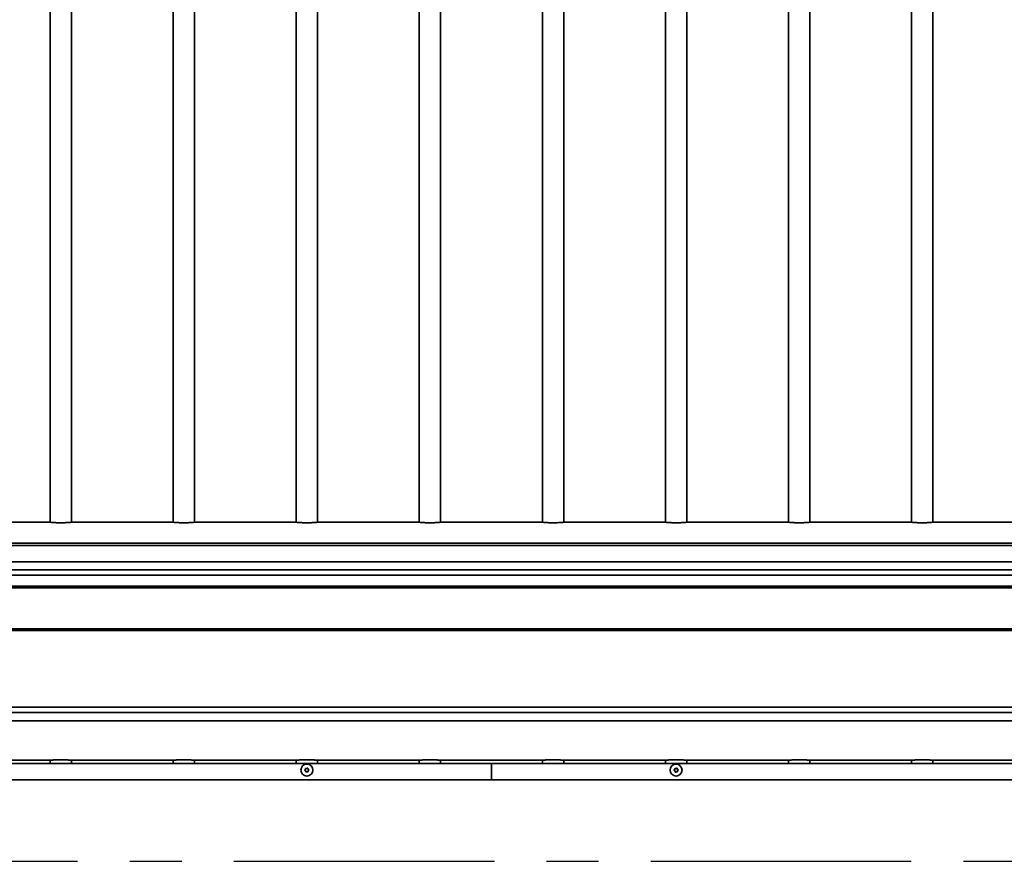
# Model space of a CAD drawing. Units: millimetres. Extents: x 0 to 21000, y 0 to 14850.
# Drawn here: x 11081 to 12281, y 10247 to 11273 of the extents above; entities that cross this region are included whole.
import ezdxf

# ---------------------------------------------------------------- set-up
doc = ezdxf.new("R2010")
doc.units = ezdxf.units.MM
doc.header["$LTSCALE"] = 10
doc.linetypes.add('CENTER', pattern=[50.8, 31.75, -6.35, 6.35, -6.35])
doc.layers.add('WT02', color=7, linetype='Continuous', lineweight=35)

msp = doc.modelspace()

# ---------------------------------------------------------------- linework, layer by layer
at = {"color": 1, "linetype": 'CENTER'}
msp.add_line((1182.52, 10247.01), (15687.41, 10247.01), dxfattribs=at)
at = {"layer": 'WT02'}
for p, q in [((11118.41, 12214.14), (11118.41, 10660.11)), ((11144.41, 12214.14), (11144.41, 10660.11)), ((11268.41, 12214.14), (11268.41, 10660.11)), ((11294.41, 12214.14), (11294.41, 10660.11)), ((11418.41, 12214.14), (11418.41, 10660.11)), ((11444.41, 12214.14), (11444.41, 10660.11)), ((11568.41, 12214.14), (11568.41, 10660.11)), ((11594.41, 12214.14), (11594.41, 10660.11)), ((11718.41, 12214.14), (11718.41, 10660.11)), ((11744.41, 12214.14), (11744.41, 10660.11)), ((11868.41, 12214.14), (11868.41, 10660.11)), ((11894.41, 12214.14), (11894.41, 10660.11)), ((12018.41, 12214.14), (12018.41, 10660.11)), ((12044.41, 12214.14), (12044.41, 10660.11)), ((12168.41, 12214.14), (12168.41, 10660.11)), ((12194.41, 12214.14), (12194.41, 10660.11)), ((11056.41, 10660.14), (11117.79, 10660.14)), ((11117.79, 10660.14), (11118.17, 10660.14)), ((11144.66, 10660.14), (11145.03, 10660.14)), ((11145.03, 10660.14), (11267.79, 10660.14)), ((11267.79, 10660.14), (11268.17, 10660.14)), ((11294.66, 10660.14), (11295.03, 10660.14)), ((11295.03, 10660.14), (11417.79, 10660.14)), ((11417.79, 10660.14), (11418.17, 10660.14)), ((11444.66, 10660.14), (11445.03, 10660.14)), ((11445.03, 10660.14), (11567.79, 10660.14)), ((11567.79, 10660.14), (11568.17, 10660.14)), ((11594.66, 10660.14), (11595.03, 10660.14)), ((11595.03, 10660.14), (11717.79, 10660.14)), ((11717.79, 10660.14), (11718.17, 10660.14)), ((11744.66, 10660.14), (11745.03, 10660.14)), ((11745.03, 10660.14), (11867.79, 10660.14)), ((11867.79, 10660.14), (11868.17, 10660.14)), ((11894.66, 10660.14), (11895.03, 10660.14)), ((11895.03, 10660.14), (12017.79, 10660.14)), ((12017.79, 10660.14), (12018.17, 10660.14)), ((12044.66, 10660.14), (12045.03, 10660.14)), ((12045.03, 10660.14), (12167.79, 10660.14)), ((12167.79, 10660.14), (12168.17, 10660.14)), ((12194.66, 10660.14), (12195.03, 10660.14)), ((12195.03, 10660.14), (12317.79, 10660.14)), ((11056.41, 10634.55), (14856.41, 10634.55)), ((11056.41, 10631.82), (14856.41, 10631.82)), ((11056.41, 10612.1), (14856.41, 10612.1)), ((11056.41, 10602.1), (14856.41, 10602.1)), ((11056.41, 10595.55), (14856.41, 10595.55)), ((11056.41, 10582.14), (14856.41, 10582.14)), ((11056.41, 10580.14), (14856.41, 10580.14)), ((11056.41, 10530.14), (14856.41, 10530.14)), ((11056.41, 10528.14), (14856.41, 10528.14)), ((11056.41, 10434.74), (14856.41, 10434.74)), ((11056.41, 10428.18), (14856.41, 10428.18)), ((11056.41, 10418.18), (14856.41, 10418.18)), ((11056.41, 10370.14), (11117.79, 10370.14)), ((11118.41, 10370.14), (11117.79, 10370.14)), ((11118.41, 10370.17), (11118.41, 10366.14)), ((11144.41, 10370.17), (11144.41, 10366.14)), ((11145.03, 10370.14), (11144.41, 10370.14)), ((11145.03, 10370.14), (11267.79, 10370.14)), ((11268.41, 10370.14), (11267.79, 10370.14)), ((11268.41, 10370.17), (11268.41, 10366.14)), ((11294.41, 10370.17), (11294.41, 10366.14)), ((11295.03, 10370.14), (11294.41, 10370.14)), ((11295.03, 10370.14), (11417.79, 10370.14)), ((11418.41, 10370.14), (11417.79, 10370.14)), ((11418.41, 10370.17), (11418.41, 10366.14)), ((11444.41, 10370.17), (11444.41, 10366.14)), ((11445.03, 10370.14), (11444.41, 10370.14)), ((11445.03, 10370.14), (11567.79, 10370.14)), ((11568.41, 10370.14), (11567.79, 10370.14)), ((11568.41, 10370.17), (11568.41, 10366.14)), ((11594.41, 10370.17), (11594.41, 10366.14)), ((11595.03, 10370.14), (11594.41, 10370.14)), ((11595.03, 10370.14), (11717.79, 10370.14)), ((11718.41, 10370.14), (11717.79, 10370.14)), ((11718.41, 10370.17), (11718.41, 10366.14)), ((11744.41, 10370.17), (11744.41, 10366.14)), ((11745.03, 10370.14), (11744.41, 10370.14)), ((11745.03, 10370.14), (11867.79, 10370.14)), ((11868.41, 10370.14), (11867.79, 10370.14)), ((11868.41, 10370.17), (11868.41, 10366.14)), ((11894.41, 10370.17), (11894.41, 10366.14)), ((11895.03, 10370.14), (11894.41, 10370.14)), ((11895.03, 10370.14), (12017.79, 10370.14)), ((12018.41, 10370.14), (12017.79, 10370.14)), ((12018.41, 10370.17), (12018.41, 10366.14)), ((12044.41, 10370.17), (12044.41, 10366.14)), ((12045.03, 10370.14), (12044.41, 10370.14)), ((12045.03, 10370.14), (12167.79, 10370.14)), ((12168.41, 10370.14), (12167.79, 10370.14)), ((12168.41, 10370.17), (12168.41, 10366.14)), ((12194.41, 10370.17), (12194.41, 10366.14)), ((12195.03, 10370.14), (12194.41, 10370.14)), ((12195.03, 10370.14), (12317.79, 10370.14)), ((11656.41, 10366.14), (10606.41, 10366.14)), ((12706.41, 10366.14), (11656.41, 10366.14)), ((11656.41, 10346.14), (11656.41, 10366.14)), ((11656.41, 10346.14), (11656.41, 10366.14)), ((11656.41, 10346.14), (10606.41, 10346.14)), ((12706.41, 10346.14), (11656.41, 10346.14))]:
    msp.add_line(p, q, dxfattribs=at)
for centre in [(11431.41, 10358.14), (11881.41, 10358.14)]:
    msp.add_circle(centre, 7.25, dxfattribs=at)
for centre, radius, start, end in [((11429.39, 10357.94), 0.403, 117.56955, 254.09348), ((11428.63, 10359.39), 1.24, 297.56955, 14.09348), ((11428.94, 10356.36), 1.24, 357.56955, 74.09348), ((11430.22, 10359.79), 0.403, 57.56955, 194.09348), ((11430.58, 10356.29), 0.403, 177.56955, 314.09348), ((11431.1, 10361.17), 1.24, 237.56955, 314.09348), ((11431.72, 10355.11), 1.24, 57.56955, 134.09348), ((11432.24, 10360), 0.403, 357.56955, 134.09348), ((11432.6, 10356.49), 0.403, 237.56955, 14.09348), ((11433.88, 10359.93), 1.24, 177.56955, 254.09348), ((11434.19, 10356.89), 1.24, 117.56955, 194.09348), ((11433.43, 10358.35), 0.403, 297.56955, 74.09348), ((11879.39, 10357.93), 0.403, 117.7819, 254.30584), ((11878.63, 10359.38), 1.24, 297.7819, 14.30584), ((11878.95, 10356.35), 1.24, 357.7819, 74.30584), ((11880.22, 10359.78), 0.403, 57.7819, 194.30584), ((11880.59, 10356.28), 0.403, 177.7819, 314.30584), ((11881.09, 10361.17), 1.24, 237.7819, 314.30584), ((11881.73, 10355.11), 1.24, 57.7819, 134.30584), ((11882.24, 10360), 0.403, 357.7819, 134.30584), ((11882.61, 10356.5), 0.403, 237.7819, 14.30584), ((11883.88, 10359.94), 1.24, 177.7819, 254.30584), ((11884.2, 10356.9), 1.24, 117.7819, 194.30584), ((11883.43, 10358.36), 0.403, 297.7819, 74.30584)]:
    msp.add_arc(centre, radius, start, end, dxfattribs=at)
for points, knots in [([(11145.03, 10660.14), (11144.89, 10660.14), (11144.57, 10660.12), (11143.37, 10660.04), (11142.31, 10659.95), (11139.88, 10659.79), (11138.34, 10659.71), (11134.97, 10659.58), (11133.13, 10659.55), (11131.41, 10659.55), (11129.69, 10659.55), (11127.85, 10659.58), (11124.48, 10659.71), (11122.94, 10659.79), (11120.51, 10659.95), (11119.45, 10660.04), (11118.26, 10660.12), (11117.93, 10660.14), (11117.79, 10660.14)], [-1.9177274, -1.9177274, -1.9177274, -1.9177274, -1.5491567, -1.5491567, -1.0327976, -1.0327976, -0.5163988, -0.5163988, 0, 0, 0, 0.5164781, 0.5164781, 1.0329563, 1.0329563, 1.549236, 1.549236, 1.9177281, 1.9177281, 1.9177281, 1.9177281]), ([(11295.03, 10660.14), (11294.89, 10660.14), (11294.57, 10660.12), (11293.37, 10660.04), (11292.31, 10659.95), (11289.88, 10659.79), (11288.34, 10659.71), (11284.97, 10659.58), (11283.13, 10659.55), (11281.41, 10659.55), (11279.69, 10659.55), (11277.85, 10659.58), (11274.48, 10659.71), (11272.94, 10659.79), (11270.51, 10659.95), (11269.45, 10660.04), (11268.26, 10660.12), (11267.93, 10660.14), (11267.79, 10660.14)], [-1.9177281, -1.9177281, -1.9177281, -1.9177281, -1.549236, -1.549236, -1.0329563, -1.0329563, -0.5164781, -0.5164781, 0, 0, 0, 0.5164781, 0.5164781, 1.0329563, 1.0329563, 1.549236, 1.549236, 1.9177281, 1.9177281, 1.9177281, 1.9177281]), ([(11445.03, 10660.14), (11444.89, 10660.14), (11444.57, 10660.12), (11443.37, 10660.04), (11442.31, 10659.95), (11439.88, 10659.79), (11438.34, 10659.71), (11434.97, 10659.58), (11433.13, 10659.55), (11431.41, 10659.55), (11429.69, 10659.55), (11427.85, 10659.58), (11424.48, 10659.71), (11422.94, 10659.79), (11420.51, 10659.95), (11419.45, 10660.04), (11418.26, 10660.12), (11417.93, 10660.14), (11417.79, 10660.14)], [-1.9177281, -1.9177281, -1.9177281, -1.9177281, -1.549236, -1.549236, -1.0329563, -1.0329563, -0.5164781, -0.5164781, 0, 0, 0, 0.5164781, 0.5164781, 1.0329563, 1.0329563, 1.549236, 1.549236, 1.9177281, 1.9177281, 1.9177281, 1.9177281]), ([(11595.03, 10660.14), (11594.89, 10660.14), (11594.57, 10660.12), (11593.37, 10660.04), (11592.31, 10659.95), (11589.88, 10659.79), (11588.34, 10659.71), (11584.97, 10659.58), (11583.13, 10659.55), (11581.41, 10659.55), (11579.69, 10659.55), (11577.85, 10659.58), (11574.48, 10659.71), (11572.94, 10659.79), (11570.51, 10659.95), (11569.45, 10660.04), (11568.26, 10660.12), (11567.93, 10660.14), (11567.79, 10660.14)], [-1.9177281, -1.9177281, -1.9177281, -1.9177281, -1.549236, -1.549236, -1.0329563, -1.0329563, -0.5164781, -0.5164781, 0, 0, 0, 0.5164781, 0.5164781, 1.0329563, 1.0329563, 1.549236, 1.549236, 1.9177281, 1.9177281, 1.9177281, 1.9177281]), ([(11745.03, 10660.14), (11744.89, 10660.14), (11744.57, 10660.12), (11743.37, 10660.04), (11742.31, 10659.95), (11739.88, 10659.79), (11738.34, 10659.71), (11734.97, 10659.58), (11733.13, 10659.55), (11731.41, 10659.55), (11729.69, 10659.55), (11727.85, 10659.58), (11724.48, 10659.71), (11722.94, 10659.79), (11720.51, 10659.95), (11719.45, 10660.04), (11718.26, 10660.12), (11717.93, 10660.14), (11717.79, 10660.14)], [-1.9177281, -1.9177281, -1.9177281, -1.9177281, -1.549236, -1.549236, -1.0329563, -1.0329563, -0.5164781, -0.5164781, 0, 0, 0, 0.5164781, 0.5164781, 1.0329563, 1.0329563, 1.549236, 1.549236, 1.9177281, 1.9177281, 1.9177281, 1.9177281]), ([(11895.03, 10660.14), (11894.89, 10660.14), (11894.57, 10660.12), (11893.37, 10660.04), (11892.31, 10659.95), (11889.88, 10659.79), (11888.34, 10659.71), (11884.97, 10659.58), (11883.13, 10659.55), (11881.41, 10659.55), (11879.69, 10659.55), (11877.85, 10659.58), (11874.48, 10659.71), (11872.94, 10659.79), (11870.51, 10659.95), (11869.45, 10660.04), (11868.26, 10660.12), (11867.93, 10660.14), (11867.79, 10660.14)], [-1.9177281, -1.9177281, -1.9177281, -1.9177281, -1.549236, -1.549236, -1.0329563, -1.0329563, -0.5164781, -0.5164781, 0, 0, 0, 0.5164781, 0.5164781, 1.0329563, 1.0329563, 1.549236, 1.549236, 1.9177281, 1.9177281, 1.9177281, 1.9177281]), ([(12045.03, 10660.14), (12044.89, 10660.14), (12044.57, 10660.12), (12043.37, 10660.04), (12042.31, 10659.95), (12039.88, 10659.79), (12038.34, 10659.71), (12034.97, 10659.58), (12033.13, 10659.55), (12031.41, 10659.55), (12029.69, 10659.55), (12027.85, 10659.58), (12024.48, 10659.71), (12022.94, 10659.79), (12020.51, 10659.95), (12019.45, 10660.04), (12018.26, 10660.12), (12017.93, 10660.14), (12017.79, 10660.14)], [-1.9177281, -1.9177281, -1.9177281, -1.9177281, -1.549236, -1.549236, -1.0329563, -1.0329563, -0.5164781, -0.5164781, 0, 0, 0, 0.5164781, 0.5164781, 1.0329563, 1.0329563, 1.549236, 1.549236, 1.9177281, 1.9177281, 1.9177281, 1.9177281]), ([(12195.03, 10660.14), (12194.89, 10660.14), (12194.57, 10660.12), (12193.37, 10660.04), (12192.31, 10659.95), (12189.88, 10659.79), (12188.34, 10659.71), (12184.97, 10659.58), (12183.13, 10659.55), (12181.41, 10659.55), (12179.69, 10659.55), (12177.85, 10659.58), (12174.48, 10659.71), (12172.94, 10659.79), (12170.51, 10659.95), (12169.45, 10660.04), (12168.26, 10660.12), (12167.93, 10660.14), (12167.79, 10660.14)], [-1.9177281, -1.9177281, -1.9177281, -1.9177281, -1.549236, -1.549236, -1.0329563, -1.0329563, -0.5164781, -0.5164781, 0, 0, 0, 0.5164781, 0.5164781, 1.0329563, 1.0329563, 1.549236, 1.549236, 1.9177281, 1.9177281, 1.9177281, 1.9177281]), ([(11117.79, 10370.14), (11117.93, 10370.14), (11118.26, 10370.16), (11119.45, 10370.25), (11120.51, 10370.33), (11122.94, 10370.49), (11124.48, 10370.58), (11127.85, 10370.7), (11129.69, 10370.74), (11131.41, 10370.74), (11133.13, 10370.74), (11134.97, 10370.7), (11138.34, 10370.58), (11139.88, 10370.49), (11142.31, 10370.33), (11143.37, 10370.25), (11144.57, 10370.16), (11144.89, 10370.14), (11145.03, 10370.14)], [-1.9177281, -1.9177281, -1.9177281, -1.9177281, -1.549236, -1.549236, -1.0329563, -1.0329563, -0.5164781, -0.5164781, 0, 0, 0, 0.5164781, 0.5164781, 1.0329563, 1.0329563, 1.549236, 1.549236, 1.9177281, 1.9177281, 1.9177281, 1.9177281]), ([(11267.79, 10370.14), (11267.93, 10370.14), (11268.26, 10370.16), (11269.45, 10370.25), (11270.51, 10370.33), (11272.94, 10370.49), (11274.48, 10370.58), (11277.85, 10370.7), (11279.69, 10370.74), (11281.41, 10370.74), (11283.13, 10370.74), (11284.97, 10370.7), (11288.34, 10370.58), (11289.88, 10370.49), (11292.31, 10370.33), (11293.37, 10370.25), (11294.57, 10370.16), (11294.89, 10370.14), (11295.03, 10370.14)], [-1.9177281, -1.9177281, -1.9177281, -1.9177281, -1.549236, -1.549236, -1.0329563, -1.0329563, -0.5164781, -0.5164781, 0, 0, 0, 0.5164781, 0.5164781, 1.0329563, 1.0329563, 1.549236, 1.549236, 1.9177281, 1.9177281, 1.9177281, 1.9177281]), ([(11417.79, 10370.14), (11417.93, 10370.14), (11418.26, 10370.16), (11419.45, 10370.25), (11420.51, 10370.33), (11422.94, 10370.49), (11424.48, 10370.58), (11427.85, 10370.7), (11429.69, 10370.74), (11431.41, 10370.74), (11433.13, 10370.74), (11434.97, 10370.7), (11438.34, 10370.58), (11439.88, 10370.49), (11442.31, 10370.33), (11443.37, 10370.25), (11444.57, 10370.16), (11444.89, 10370.14), (11445.03, 10370.14)], [-1.9177281, -1.9177281, -1.9177281, -1.9177281, -1.549236, -1.549236, -1.0329563, -1.0329563, -0.5164781, -0.5164781, 0, 0, 0, 0.5164781, 0.5164781, 1.0329563, 1.0329563, 1.549236, 1.549236, 1.9177281, 1.9177281, 1.9177281, 1.9177281]), ([(11567.79, 10370.14), (11567.93, 10370.14), (11568.26, 10370.16), (11569.45, 10370.25), (11570.51, 10370.33), (11572.94, 10370.49), (11574.48, 10370.58), (11577.85, 10370.7), (11579.69, 10370.74), (11581.41, 10370.74), (11583.13, 10370.74), (11584.97, 10370.7), (11588.34, 10370.58), (11589.88, 10370.49), (11592.31, 10370.33), (11593.37, 10370.25), (11594.57, 10370.16), (11594.89, 10370.14), (11595.03, 10370.14)], [-1.9177281, -1.9177281, -1.9177281, -1.9177281, -1.549236, -1.549236, -1.0329563, -1.0329563, -0.5164781, -0.5164781, 0, 0, 0, 0.5164781, 0.5164781, 1.0329563, 1.0329563, 1.549236, 1.549236, 1.9177281, 1.9177281, 1.9177281, 1.9177281]), ([(11717.79, 10370.14), (11717.93, 10370.14), (11718.26, 10370.16), (11719.45, 10370.25), (11720.51, 10370.33), (11722.94, 10370.49), (11724.48, 10370.58), (11727.85, 10370.7), (11729.69, 10370.74), (11731.41, 10370.74), (11733.13, 10370.74), (11734.97, 10370.7), (11738.34, 10370.58), (11739.88, 10370.49), (11742.31, 10370.33), (11743.37, 10370.25), (11744.57, 10370.16), (11744.89, 10370.14), (11745.03, 10370.14)], [-1.9177281, -1.9177281, -1.9177281, -1.9177281, -1.549236, -1.549236, -1.0329563, -1.0329563, -0.5164781, -0.5164781, 0, 0, 0, 0.5164781, 0.5164781, 1.0329563, 1.0329563, 1.549236, 1.549236, 1.9177281, 1.9177281, 1.9177281, 1.9177281]), ([(11867.79, 10370.14), (11867.93, 10370.14), (11868.26, 10370.16), (11869.45, 10370.25), (11870.51, 10370.33), (11872.94, 10370.49), (11874.48, 10370.58), (11877.85, 10370.7), (11879.69, 10370.74), (11881.41, 10370.74), (11883.13, 10370.74), (11884.97, 10370.7), (11888.34, 10370.58), (11889.88, 10370.49), (11892.31, 10370.33), (11893.37, 10370.25), (11894.57, 10370.16), (11894.89, 10370.14), (11895.03, 10370.14)], [-1.9177281, -1.9177281, -1.9177281, -1.9177281, -1.549236, -1.549236, -1.0329563, -1.0329563, -0.5164781, -0.5164781, 0, 0, 0, 0.5164781, 0.5164781, 1.0329563, 1.0329563, 1.549236, 1.549236, 1.9177281, 1.9177281, 1.9177281, 1.9177281]), ([(12017.79, 10370.14), (12017.93, 10370.14), (12018.26, 10370.16), (12019.45, 10370.25), (12020.51, 10370.33), (12022.94, 10370.49), (12024.48, 10370.58), (12027.85, 10370.7), (12029.69, 10370.74), (12031.41, 10370.74), (12033.13, 10370.74), (12034.97, 10370.7), (12038.34, 10370.58), (12039.88, 10370.49), (12042.31, 10370.33), (12043.37, 10370.25), (12044.57, 10370.16), (12044.89, 10370.14), (12045.03, 10370.14)], [-1.9177281, -1.9177281, -1.9177281, -1.9177281, -1.549236, -1.549236, -1.0329563, -1.0329563, -0.5164781, -0.5164781, 0, 0, 0, 0.5164781, 0.5164781, 1.0329563, 1.0329563, 1.549236, 1.549236, 1.9177281, 1.9177281, 1.9177281, 1.9177281]), ([(12167.79, 10370.14), (12167.93, 10370.14), (12168.26, 10370.16), (12169.45, 10370.25), (12170.51, 10370.33), (12172.94, 10370.49), (12174.48, 10370.58), (12177.85, 10370.7), (12179.69, 10370.74), (12181.41, 10370.74), (12183.13, 10370.74), (12184.97, 10370.7), (12188.34, 10370.58), (12189.88, 10370.49), (12192.31, 10370.33), (12193.37, 10370.25), (12194.57, 10370.16), (12194.89, 10370.14), (12195.03, 10370.14)], [-1.9177281, -1.9177281, -1.9177281, -1.9177281, -1.549236, -1.549236, -1.0329563, -1.0329563, -0.5164781, -0.5164781, 0, 0, 0, 0.5164781, 0.5164781, 1.0329563, 1.0329563, 1.549236, 1.549236, 1.9177281, 1.9177281, 1.9177281, 1.9177281]), ([(11429.25, 10357.45), (11429.2, 10357.46), (11429.15, 10357.48), (11429.07, 10357.54), (11429.03, 10357.57), (11428.96, 10357.66), (11428.93, 10357.72), (11428.89, 10357.84), (11428.88, 10357.91), (11428.89, 10358.04), (11428.91, 10358.1), (11428.96, 10358.21), (11429, 10358.26), (11429.08, 10358.33), (11429.11, 10358.36), (11429.16, 10358.38)], [-0.12398627, -0.12398627, -0.12398627, -0.12398627, -0.10839331, -0.10839331, -0.09393561, -0.09393561, -0.07387176, -0.07387176, -0.05429516, -0.05429516, -0.03529545, -0.03529545, -0.01702635, -0.01702635, -0.00290483, -0.00290483, -0.00290483, -0.00290483]), ([(11429.16, 10358.38), (11429.26, 10358.44), (11429.36, 10358.52), (11429.52, 10358.68), (11429.57, 10358.75), (11429.69, 10358.96), (11429.73, 10359.08), (11429.77, 10359.37), (11429.77, 10359.52), (11429.73, 10359.66), (11429.73, 10359.66), (11429.73, 10359.67)], [-0.1809, -0.1809, -0.1809, -0.1809, -0.14351291, -0.14351291, -0.11468784, -0.11468784, -0.07426847, -0.07426847, -0.02928814, -0.02928814, -0.02876098, -0.02876098, -0.02876098, -0.02876098]), ([(11430.07, 10356.31), (11430.08, 10356.37), (11430.07, 10356.43), (11430.06, 10356.57), (11430.04, 10356.64), (11429.97, 10356.85), (11429.9, 10356.97), (11429.73, 10357.18), (11429.64, 10357.26), (11429.44, 10357.38), (11429.35, 10357.42), (11429.25, 10357.45)], [-0.15456035, -0.15456035, -0.15456035, -0.15456035, -0.13574293, -0.13574293, -0.11365484, -0.11365484, -0.07103632, -0.07103632, -0.03341678, -0.03341678, -0.00256248, -0.00256248, -0.00256248, -0.00256248]), ([(11429.73, 10359.67), (11429.72, 10359.72), (11429.71, 10359.78), (11429.72, 10359.9), (11429.74, 10359.95), (11429.79, 10360.06), (11429.83, 10360.11), (11429.93, 10360.2), (11429.98, 10360.24), (11430.1, 10360.28), (11430.16, 10360.29), (11430.29, 10360.29), (11430.34, 10360.28), (11430.43, 10360.25), (11430.46, 10360.23), (11430.49, 10360.22)], [-0.12740958, -0.12740958, -0.12740958, -0.12740958, -0.1095519, -0.1095519, -0.09320313, -0.09320313, -0.0730513, -0.0730513, -0.0536022, -0.0536022, -0.03473156, -0.03473156, -0.01666934, -0.01666934, -0.00631236, -0.00631236, -0.00631236, -0.00631236]), ([(11430.93, 10355.92), (11430.9, 10355.9), (11430.87, 10355.87), (11430.79, 10355.83), (11430.75, 10355.81), (11430.64, 10355.78), (11430.57, 10355.78), (11430.44, 10355.8), (11430.37, 10355.82), (11430.26, 10355.89), (11430.22, 10355.93), (11430.14, 10356.03), (11430.11, 10356.08), (11430.08, 10356.2), (11430.07, 10356.25), (11430.07, 10356.31)], [-0.1214088, -0.1214088, -0.1214088, -0.1214088, -0.10905163, -0.10905163, -0.09453295, -0.09453295, -0.0744541, -0.0744541, -0.05477664, -0.05477664, -0.03568419, -0.03568419, -0.01727343, -0.01727343, -0.0003246, -0.0003246, -0.0003246, -0.0003246]), ([(11430.49, 10360.22), (11430.57, 10360.16), (11430.66, 10360.12), (11430.89, 10360.05), (11431.04, 10360.03), (11431.32, 10360.05), (11431.44, 10360.09), (11431.68, 10360.19), (11431.8, 10360.27), (11431.89, 10360.36)], [-0.15725434, -0.15725434, -0.15725434, -0.15725434, -0.12788542, -0.12788542, -0.08438223, -0.08438223, -0.0450084, -0.0450084, -0.00505104, -0.00505104, -0.00505104, -0.00505104]), ([(11432.33, 10356.07), (11432.25, 10356.12), (11432.16, 10356.16), (11431.93, 10356.23), (11431.78, 10356.25), (11431.51, 10356.23), (11431.38, 10356.2), (11431.14, 10356.09), (11431.03, 10356.02), (11430.93, 10355.92)], [-0.15725434, -0.15725434, -0.15725434, -0.15725434, -0.12788542, -0.12788542, -0.08438223, -0.08438223, -0.0450084, -0.0450084, -0.00505104, -0.00505104, -0.00505104, -0.00505104]), ([(11431.89, 10360.36), (11431.92, 10360.39), (11431.95, 10360.41), (11432.03, 10360.46), (11432.08, 10360.47), (11432.19, 10360.5), (11432.25, 10360.51), (11432.38, 10360.48), (11432.45, 10360.46), (11432.56, 10360.4), (11432.61, 10360.35), (11432.68, 10360.25), (11432.71, 10360.2), (11432.74, 10360.09), (11432.75, 10360.03), (11432.75, 10359.97)], [-0.1214088, -0.1214088, -0.1214088, -0.1214088, -0.10905163, -0.10905163, -0.09453295, -0.09453295, -0.0744541, -0.0744541, -0.05477664, -0.05477664, -0.03568419, -0.03568419, -0.01727343, -0.01727343, -0.0003246, -0.0003246, -0.0003246, -0.0003246]), ([(11433.09, 10356.62), (11433.11, 10356.56), (11433.11, 10356.5), (11433.1, 10356.39), (11433.08, 10356.34), (11433.03, 10356.22), (11432.99, 10356.17), (11432.9, 10356.08), (11432.84, 10356.05), (11432.72, 10356), (11432.66, 10355.99), (11432.54, 10355.99), (11432.48, 10356), (11432.39, 10356.03), (11432.36, 10356.05), (11432.33, 10356.07)], [-0.12740958, -0.12740958, -0.12740958, -0.12740958, -0.1095519, -0.1095519, -0.09320313, -0.09320313, -0.0730513, -0.0730513, -0.0536022, -0.0536022, -0.03473156, -0.03473156, -0.01666934, -0.01666934, -0.00631236, -0.00631236, -0.00631236, -0.00631236]), ([(11432.75, 10359.97), (11432.75, 10359.91), (11432.75, 10359.85), (11432.77, 10359.71), (11432.78, 10359.64), (11432.85, 10359.44), (11432.92, 10359.31), (11433.09, 10359.11), (11433.18, 10359.02), (11433.38, 10358.9), (11433.47, 10358.86), (11433.57, 10358.84)], [-0.15456035, -0.15456035, -0.15456035, -0.15456035, -0.13574293, -0.13574293, -0.11365484, -0.11365484, -0.07103632, -0.07103632, -0.03341678, -0.03341678, -0.00256248, -0.00256248, -0.00256248, -0.00256248]), ([(11433.67, 10357.9), (11433.56, 10357.84), (11433.46, 10357.77), (11433.31, 10357.61), (11433.25, 10357.53), (11433.14, 10357.33), (11433.09, 10357.2), (11433.05, 10356.92), (11433.06, 10356.77), (11433.09, 10356.62), (11433.09, 10356.62), (11433.09, 10356.62)], [-0.1809, -0.1809, -0.1809, -0.1809, -0.14351291, -0.14351291, -0.11468784, -0.11468784, -0.07426847, -0.07426847, -0.02928814, -0.02928814, -0.02876098, -0.02876098, -0.02876098, -0.02876098]), ([(11433.57, 10358.84), (11433.62, 10358.82), (11433.67, 10358.8), (11433.75, 10358.74), (11433.79, 10358.71), (11433.86, 10358.62), (11433.89, 10358.56), (11433.93, 10358.44), (11433.94, 10358.37), (11433.93, 10358.25), (11433.91, 10358.18), (11433.86, 10358.07), (11433.82, 10358.02), (11433.75, 10357.95), (11433.71, 10357.92), (11433.67, 10357.9)], [-0.12398627, -0.12398627, -0.12398627, -0.12398627, -0.10839331, -0.10839331, -0.09393561, -0.09393561, -0.07387176, -0.07387176, -0.05429516, -0.05429516, -0.03529545, -0.03529545, -0.01702635, -0.01702635, -0.00290483, -0.00290483, -0.00290483, -0.00290483]), ([(11879.25, 10357.44), (11879.2, 10357.45), (11879.16, 10357.48), (11879.07, 10357.53), (11879.04, 10357.56), (11878.96, 10357.65), (11878.93, 10357.71), (11878.89, 10357.84), (11878.88, 10357.9), (11878.89, 10358.03), (11878.91, 10358.09), (11878.96, 10358.2), (11879, 10358.25), (11879.07, 10358.33), (11879.11, 10358.35), (11879.15, 10358.38)], [-0.12398627, -0.12398627, -0.12398627, -0.12398627, -0.10839331, -0.10839331, -0.09393561, -0.09393561, -0.07387176, -0.07387176, -0.05429516, -0.05429516, -0.03529545, -0.03529545, -0.01702635, -0.01702635, -0.00290483, -0.00290483, -0.00290483, -0.00290483]), ([(11879.15, 10358.38), (11879.26, 10358.43), (11879.36, 10358.51), (11879.51, 10358.67), (11879.57, 10358.75), (11879.68, 10358.95), (11879.73, 10359.08), (11879.77, 10359.36), (11879.76, 10359.51), (11879.73, 10359.66), (11879.73, 10359.66), (11879.72, 10359.66)], [-0.1809, -0.1809, -0.1809, -0.1809, -0.14351291, -0.14351291, -0.11468784, -0.11468784, -0.07426847, -0.07426847, -0.02928814, -0.02928814, -0.02876098, -0.02876098, -0.02876098, -0.02876098]), ([(11880.08, 10356.3), (11880.08, 10356.37), (11880.08, 10356.43), (11880.06, 10356.56), (11880.05, 10356.64), (11879.98, 10356.84), (11879.91, 10356.97), (11879.74, 10357.17), (11879.64, 10357.25), (11879.45, 10357.37), (11879.35, 10357.41), (11879.25, 10357.44)], [-0.15456035, -0.15456035, -0.15456035, -0.15456035, -0.13574293, -0.13574293, -0.11365484, -0.11365484, -0.07103632, -0.07103632, -0.03341678, -0.03341678, -0.00256248, -0.00256248, -0.00256248, -0.00256248]), ([(11879.72, 10359.66), (11879.71, 10359.72), (11879.71, 10359.78), (11879.72, 10359.89), (11879.73, 10359.94), (11879.78, 10360.05), (11879.82, 10360.11), (11879.92, 10360.2), (11879.97, 10360.23), (11880.09, 10360.28), (11880.15, 10360.29), (11880.28, 10360.29), (11880.34, 10360.28), (11880.43, 10360.25), (11880.46, 10360.23), (11880.49, 10360.21)], [-0.12740958, -0.12740958, -0.12740958, -0.12740958, -0.1095519, -0.1095519, -0.09320313, -0.09320313, -0.0730513, -0.0730513, -0.0536022, -0.0536022, -0.03473156, -0.03473156, -0.01666934, -0.01666934, -0.00631236, -0.00631236, -0.00631236, -0.00631236]), ([(11880.94, 10355.92), (11880.91, 10355.89), (11880.88, 10355.87), (11880.8, 10355.82), (11880.76, 10355.81), (11880.64, 10355.78), (11880.58, 10355.78), (11880.45, 10355.8), (11880.38, 10355.82), (11880.27, 10355.88), (11880.22, 10355.93), (11880.15, 10356.03), (11880.12, 10356.08), (11880.09, 10356.19), (11880.08, 10356.25), (11880.08, 10356.3)], [-0.1214088, -0.1214088, -0.1214088, -0.1214088, -0.10905163, -0.10905163, -0.09453295, -0.09453295, -0.0744541, -0.0744541, -0.05477664, -0.05477664, -0.03568419, -0.03568419, -0.01727343, -0.01727343, -0.0003246, -0.0003246, -0.0003246, -0.0003246]), ([(11880.49, 10360.21), (11880.57, 10360.16), (11880.66, 10360.12), (11880.89, 10360.05), (11881.03, 10360.03), (11881.31, 10360.05), (11881.44, 10360.09), (11881.68, 10360.19), (11881.79, 10360.27), (11881.88, 10360.36)], [-0.15725434, -0.15725434, -0.15725434, -0.15725434, -0.12788542, -0.12788542, -0.08438223, -0.08438223, -0.0450084, -0.0450084, -0.00505104, -0.00505104, -0.00505104, -0.00505104]), ([(11882.34, 10356.07), (11882.25, 10356.12), (11882.17, 10356.16), (11881.93, 10356.24), (11881.79, 10356.25), (11881.51, 10356.23), (11881.39, 10356.2), (11881.14, 10356.09), (11881.03, 10356.01), (11880.94, 10355.92)], [-0.15725434, -0.15725434, -0.15725434, -0.15725434, -0.12788542, -0.12788542, -0.08438223, -0.08438223, -0.0450084, -0.0450084, -0.00505104, -0.00505104, -0.00505104, -0.00505104]), ([(11881.88, 10360.36), (11881.91, 10360.39), (11881.94, 10360.41), (11882.02, 10360.46), (11882.07, 10360.48), (11882.18, 10360.51), (11882.25, 10360.51), (11882.38, 10360.49), (11882.44, 10360.47), (11882.55, 10360.4), (11882.6, 10360.36), (11882.67, 10360.26), (11882.7, 10360.2), (11882.74, 10360.09), (11882.74, 10360.04), (11882.74, 10359.98)], [-0.1214088, -0.1214088, -0.1214088, -0.1214088, -0.10905163, -0.10905163, -0.09453295, -0.09453295, -0.0744541, -0.0744541, -0.05477664, -0.05477664, -0.03568419, -0.03568419, -0.01727343, -0.01727343, -0.0003246, -0.0003246, -0.0003246, -0.0003246]), ([(11883.1, 10356.62), (11883.11, 10356.57), (11883.12, 10356.51), (11883.1, 10356.39), (11883.09, 10356.34), (11883.04, 10356.23), (11883, 10356.18), (11882.9, 10356.09), (11882.85, 10356.05), (11882.73, 10356), (11882.67, 10355.99), (11882.54, 10355.99), (11882.48, 10356), (11882.4, 10356.04), (11882.37, 10356.05), (11882.34, 10356.07)], [-0.12740958, -0.12740958, -0.12740958, -0.12740958, -0.1095519, -0.1095519, -0.09320313, -0.09320313, -0.0730513, -0.0730513, -0.0536022, -0.0536022, -0.03473156, -0.03473156, -0.01666934, -0.01666934, -0.00631236, -0.00631236, -0.00631236, -0.00631236]), ([(11882.74, 10359.98), (11882.74, 10359.92), (11882.74, 10359.85), (11882.76, 10359.72), (11882.78, 10359.65), (11882.84, 10359.44), (11882.91, 10359.32), (11883.09, 10359.11), (11883.18, 10359.03), (11883.38, 10358.91), (11883.47, 10358.87), (11883.57, 10358.84)], [-0.15456035, -0.15456035, -0.15456035, -0.15456035, -0.13574293, -0.13574293, -0.11365484, -0.11365484, -0.07103632, -0.07103632, -0.03341678, -0.03341678, -0.00256248, -0.00256248, -0.00256248, -0.00256248]), ([(11883.67, 10357.91), (11883.56, 10357.85), (11883.46, 10357.77), (11883.31, 10357.61), (11883.25, 10357.54), (11883.14, 10357.33), (11883.1, 10357.21), (11883.05, 10356.92), (11883.06, 10356.77), (11883.1, 10356.63), (11883.1, 10356.63), (11883.1, 10356.62)], [-0.1809, -0.1809, -0.1809, -0.1809, -0.14351291, -0.14351291, -0.11468784, -0.11468784, -0.07426847, -0.07426847, -0.02928814, -0.02928814, -0.02876098, -0.02876098, -0.02876098, -0.02876098]), ([(11883.57, 10358.84), (11883.62, 10358.83), (11883.67, 10358.81), (11883.75, 10358.75), (11883.78, 10358.72), (11883.86, 10358.63), (11883.89, 10358.57), (11883.93, 10358.45), (11883.94, 10358.38), (11883.93, 10358.25), (11883.91, 10358.19), (11883.86, 10358.08), (11883.82, 10358.03), (11883.75, 10357.96), (11883.71, 10357.93), (11883.67, 10357.91)], [-0.12398627, -0.12398627, -0.12398627, -0.12398627, -0.10839331, -0.10839331, -0.09393561, -0.09393561, -0.07387176, -0.07387176, -0.05429516, -0.05429516, -0.03529545, -0.03529545, -0.01702635, -0.01702635, -0.00290483, -0.00290483, -0.00290483, -0.00290483])]:
    msp.add_open_spline(points, degree=3, knots=knots, dxfattribs=at)
for points in [[(11118.17, 10660.14), (11118.24, 10660.14), (11118.32, 10660.14), (11118.41, 10660.14)], [(11144.41, 10660.14), (11144.5, 10660.14), (11144.58, 10660.14), (11144.66, 10660.14)], [(11268.17, 10660.14), (11268.24, 10660.14), (11268.32, 10660.14), (11268.41, 10660.14)], [(11294.41, 10660.14), (11294.5, 10660.14), (11294.58, 10660.14), (11294.66, 10660.14)], [(11418.17, 10660.14), (11418.24, 10660.14), (11418.32, 10660.14), (11418.41, 10660.14)], [(11444.41, 10660.14), (11444.5, 10660.14), (11444.58, 10660.14), (11444.66, 10660.14)], [(11568.17, 10660.14), (11568.24, 10660.14), (11568.32, 10660.14), (11568.41, 10660.14)], [(11594.41, 10660.14), (11594.5, 10660.14), (11594.58, 10660.14), (11594.66, 10660.14)], [(11718.17, 10660.14), (11718.24, 10660.14), (11718.32, 10660.14), (11718.41, 10660.14)], [(11744.41, 10660.14), (11744.5, 10660.14), (11744.58, 10660.14), (11744.66, 10660.14)], [(11868.17, 10660.14), (11868.24, 10660.14), (11868.32, 10660.14), (11868.41, 10660.14)], [(11894.41, 10660.14), (11894.5, 10660.14), (11894.58, 10660.14), (11894.66, 10660.14)], [(12018.17, 10660.14), (12018.24, 10660.14), (12018.32, 10660.14), (12018.41, 10660.14)], [(12044.41, 10660.14), (12044.5, 10660.14), (12044.58, 10660.14), (12044.66, 10660.14)], [(12168.17, 10660.14), (12168.24, 10660.14), (12168.32, 10660.14), (12168.41, 10660.14)], [(12194.41, 10660.14), (12194.5, 10660.14), (12194.58, 10660.14), (12194.66, 10660.14)]]:
    msp.add_open_spline(points, degree=3, dxfattribs=at)

doc.saveas('drawing.dxf')
